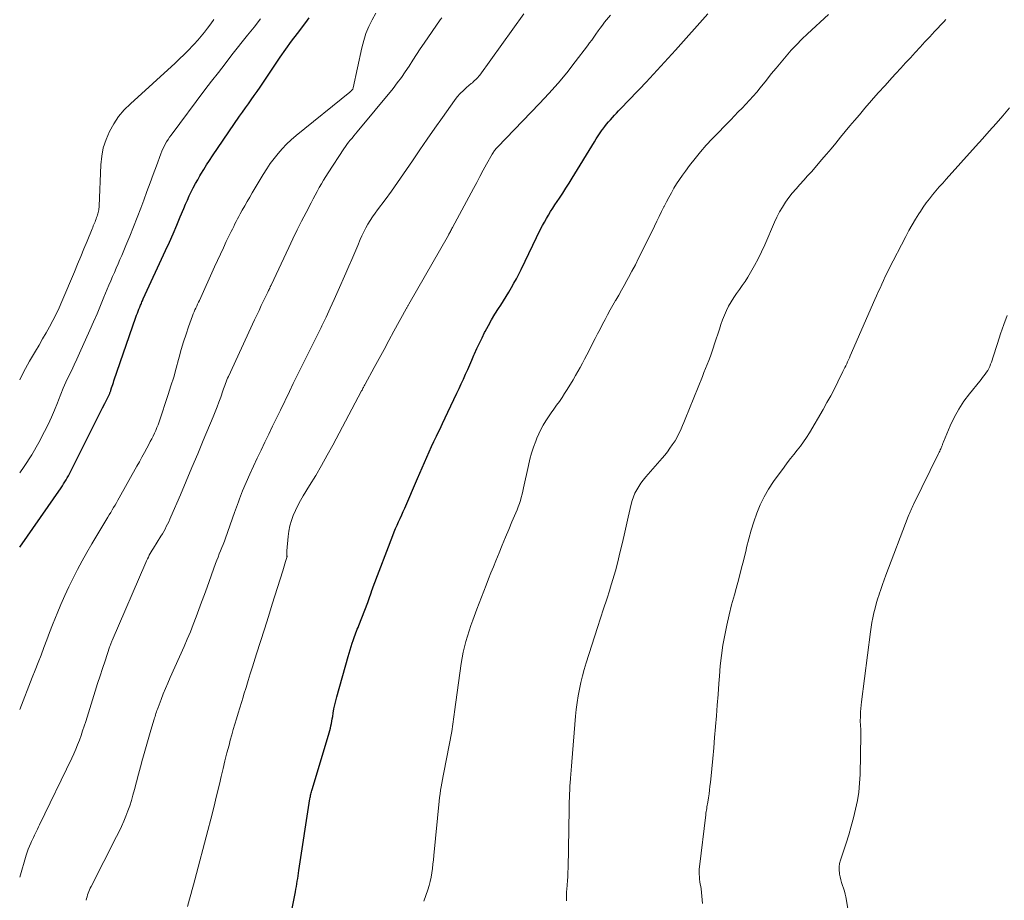
# Model space of a CAD drawing. Units: feet. Extents: x 2020000 to 2025000, y 510000 to 515008.
# Drawn here: x 2020000 to 2020152, y 510136 to 510272 of the extents above; entities that cross this region are included whole.
import ezdxf

# ---------------------------------------------------------------- set-up
doc = ezdxf.new("R2010")
doc.units = ezdxf.units.FT
doc.header["$LTSCALE"] = 100
doc.header["$MEASUREMENT"] = 0
doc.layers.add('CONTOUR INDEX', color=32, linetype='Continuous', lineweight=25)
doc.layers.add('CONTOUR INTERMEDIATE', color=40, linetype='Continuous', lineweight=15)

msp = doc.modelspace()

# ---------------------------------------------------------------- linework, layer by layer
at = {"layer": 'CONTOUR INDEX', "flags": 128}
for points, elevation in [([(2020000, 510190.26), (2020006.38, 510199.41), (2020006.58, 510199.71), (2020006.78, 510200.01), (2020006.97, 510200.32), (2020007.16, 510200.63), (2020007.34, 510200.94), (2020007.52, 510201.26), (2020007.69, 510201.58), (2020007.86, 510201.9), (2020011.72, 510209.59), (2020012.08, 510210.3), (2020012.44, 510211.01), (2020012.79, 510211.72), (2020013.14, 510212.43), (2020013.75, 510213.66), (2020013.79, 510213.76), (2020013.84, 510213.86), (2020013.89, 510213.96), (2020013.93, 510214.06), (2020013.97, 510214.16), (2020014.01, 510214.27), (2020014.05, 510214.37), (2020014.08, 510214.48), (2020014.19, 510214.81), (2020014.28, 510215.09), (2020014.37, 510215.36), (2020014.46, 510215.63), (2020014.55, 510215.9), (2020017.93, 510225.71), (2020018.04, 510226.03), (2020018.16, 510226.34), (2020018.28, 510226.66), (2020018.4, 510226.97), (2020018.52, 510227.27), (2020018.58, 510227.43), (2020018.65, 510227.59), (2020018.72, 510227.75), (2020018.79, 510227.91), (2020018.86, 510228.07), (2020018.93, 510228.23), (2020019, 510228.39), (2020019.07, 510228.55), (2020022.51, 510236.01), (2020023.09, 510237.3), (2020023.67, 510238.59), (2020024.23, 510239.89), (2020024.78, 510241.19), (2020025.32, 510242.5), (2020025.6, 510243.15), (2020025.88, 510243.79), (2020026.17, 510244.43), (2020026.47, 510245.07), (2020026.79, 510245.69), (2020027.11, 510246.32), (2020027.46, 510246.93), (2020027.81, 510247.54), (2020027.95, 510247.78), (2020028.39, 510248.49), (2020028.84, 510249.21), (2020029.3, 510249.91), (2020029.77, 510250.61), (2020033.94, 510256.71), (2020034.38, 510257.35), (2020034.83, 510257.99), (2020035.29, 510258.63), (2020035.74, 510259.26), (2020036.2, 510259.9), (2020036.65, 510260.54), (2020037.09, 510261.18), (2020037.53, 510261.83), (2020039.35, 510264.57), (2020040.2, 510265.82), (2020041.06, 510267.05), (2020041.95, 510268.27), (2020042.85, 510269.48), (2020044.14, 510271.17), (2020044.41, 510271.52), (2020044.68, 510271.88)], 880), ([(2020042.02, 510134.55), (2020042.53, 510137.12), (2020042.61, 510137.53), (2020042.69, 510137.94), (2020042.76, 510138.34), (2020042.83, 510138.75), (2020042.9, 510139.16), (2020042.97, 510139.57), (2020043.03, 510139.98), (2020043.09, 510140.39), (2020044.79, 510151.46), (2020044.82, 510151.64), (2020044.85, 510151.82), (2020044.89, 510152), (2020044.93, 510152.18), (2020044.97, 510152.36), (2020045.02, 510152.54), (2020045.07, 510152.72), (2020045.12, 510152.89), (2020047.65, 510161.24), (2020047.76, 510161.6), (2020047.85, 510161.96), (2020047.94, 510162.32), (2020048.02, 510162.69), (2020048.09, 510163.06), (2020048.16, 510163.42), (2020048.22, 510163.79), (2020048.29, 510164.16), (2020048.37, 510164.68), (2020048.49, 510165.31), (2020048.61, 510165.94), (2020048.76, 510166.56), (2020048.93, 510167.18), (2020050.68, 510173.42), (2020050.83, 510173.93), (2020050.98, 510174.44), (2020051.13, 510174.94), (2020051.3, 510175.45), (2020051.44, 510175.88), (2020051.53, 510176.17), (2020051.64, 510176.46), (2020051.74, 510176.74), (2020051.86, 510177.03), (2020051.97, 510177.31), (2020052.08, 510177.59), (2020052.2, 510177.88), (2020052.31, 510178.16), (2020053.72, 510181.72), (2020053.83, 510182.02), (2020053.94, 510182.32), (2020054.04, 510182.63), (2020054.13, 510182.93), (2020054.23, 510183.24), (2020054.33, 510183.55), (2020054.43, 510183.85), (2020054.54, 510184.15), (2020057.57, 510192.07), (2020057.78, 510192.6), (2020058, 510193.13), (2020058.23, 510193.66), (2020058.47, 510194.18), (2020058.71, 510194.7), (2020058.95, 510195.23), (2020059.18, 510195.75), (2020059.41, 510196.28), (2020061.37, 510200.86), (2020061.72, 510201.68), (2020062.08, 510202.5), (2020062.44, 510203.32), (2020062.8, 510204.13), (2020063.17, 510204.95), (2020063.54, 510205.76), (2020063.92, 510206.57), (2020064.31, 510207.37), (2020064.38, 510207.53), (2020064.81, 510208.42), (2020065.23, 510209.31), (2020065.65, 510210.19), (2020066.07, 510211.08), (2020067.45, 510214.01), (2020067.79, 510214.73), (2020068.13, 510215.46), (2020068.46, 510216.19), (2020068.79, 510216.92), (2020069.12, 510217.65), (2020069.45, 510218.38), (2020069.77, 510219.12), (2020070.09, 510219.85), (2020070.18, 510220.06), (2020070.55, 510220.9), (2020070.93, 510221.73), (2020071.33, 510222.55), (2020071.74, 510223.37), (2020071.84, 510223.54), (2020072.31, 510224.44), (2020072.81, 510225.32), (2020073.33, 510226.19), (2020073.87, 510227.05), (2020074.21, 510227.58), (2020074.64, 510228.25), (2020075.06, 510228.92), (2020075.47, 510229.6), (2020075.87, 510230.28), (2020076.26, 510230.97), (2020076.65, 510231.66), (2020077.01, 510232.36), (2020077.36, 510233.07), (2020080.38, 510239.28), (2020080.66, 510239.84), (2020080.96, 510240.39), (2020081.26, 510240.93), (2020081.58, 510241.47), (2020081.91, 510242), (2020082.25, 510242.53), (2020082.59, 510243.06), (2020082.94, 510243.58), (2020083.27, 510244.06), (2020083.78, 510244.83), (2020084.29, 510245.6), (2020084.78, 510246.37), (2020085.26, 510247.16), (2020088.67, 510252.79), (2020088.96, 510253.25), (2020089.26, 510253.71), (2020089.57, 510254.16), (2020089.89, 510254.61), (2020089.99, 510254.74), (2020090.27, 510255.11), (2020090.56, 510255.47), (2020090.85, 510255.83), (2020091.15, 510256.18), (2020091.46, 510256.53), (2020091.77, 510256.87), (2020092.08, 510257.21), (2020092.4, 510257.54), (2020093.05, 510258.21), (2020093.7, 510258.88), (2020094.34, 510259.55), (2020094.98, 510260.23), (2020095.62, 510260.9), (2020096.65, 510261.98), (2020097.8, 510263.21), (2020098.94, 510264.44), (2020100.07, 510265.68), (2020101.19, 510266.92), (2020106.15, 510272.5)], 900)]:
    msp.add_lwpolyline(points, dxfattribs=dict(at, elevation=elevation))
at = {"layer": 'CONTOUR INTERMEDIATE', "flags": 128}
for points, elevation in [([(2020000, 510165.23), (2020001.94, 510170.15), (2020002.4, 510171.3), (2020002.85, 510172.46), (2020003.29, 510173.62), (2020003.73, 510174.79), (2020004.17, 510175.95), (2020004.61, 510177.11), (2020005.07, 510178.26), (2020005.54, 510179.42), (2020005.79, 510180.02), (2020006.37, 510181.4), (2020006.97, 510182.78), (2020007.6, 510184.14), (2020008.25, 510185.49), (2020008.93, 510186.83), (2020009.63, 510188.15), (2020010.37, 510189.46), (2020011.12, 510190.76), (2020013.59, 510194.88), (2020013.81, 510195.25), (2020014.04, 510195.62), (2020014.26, 510196), (2020014.49, 510196.37), (2020014.71, 510196.74), (2020014.93, 510197.12), (2020015.15, 510197.49), (2020015.36, 510197.87), (2020018.08, 510202.73), (2020018.47, 510203.43), (2020018.85, 510204.13), (2020019.24, 510204.84), (2020019.62, 510205.54), (2020019.92, 510206.11), (2020020.15, 510206.53), (2020020.37, 510206.96), (2020020.58, 510207.39), (2020020.78, 510207.82), (2020020.98, 510208.25), (2020021.17, 510208.69), (2020021.34, 510209.14), (2020021.5, 510209.59), (2020022.9, 510213.79), (2020023.34, 510215.13), (2020023.76, 510216.48), (2020024.14, 510217.84), (2020024.51, 510219.2), (2020024.61, 510219.56), (2020024.93, 510220.74), (2020025.28, 510221.91), (2020025.66, 510223.08), (2020026.06, 510224.24), (2020026.68, 510225.93), (2020026.79, 510226.24), (2020026.92, 510226.54), (2020027.04, 510226.84), (2020027.18, 510227.13), (2020027.31, 510227.43), (2020027.45, 510227.73), (2020027.59, 510228.02), (2020027.72, 510228.32), (2020030.06, 510233.47), (2020030.51, 510234.45), (2020030.96, 510235.43), (2020031.42, 510236.41), (2020031.88, 510237.38), (2020032.44, 510238.54), (2020032.63, 510238.93), (2020032.83, 510239.32), (2020033.02, 510239.71), (2020033.22, 510240.1), (2020033.42, 510240.49), (2020033.62, 510240.87), (2020033.82, 510241.26), (2020034.03, 510241.64), (2020034.35, 510242.22), (2020034.73, 510242.89), (2020035.11, 510243.56), (2020035.49, 510244.22), (2020035.88, 510244.89), (2020037.59, 510247.75), (2020038.11, 510248.59), (2020038.66, 510249.41), (2020039.25, 510250.2), (2020039.86, 510250.97), (2020040.52, 510251.71), (2020041.19, 510252.42), (2020041.91, 510253.09), (2020042.66, 510253.73), (2020050.92, 510260.43), (2020050.99, 510260.48), (2020051.05, 510260.54), (2020051.11, 510260.59), (2020051.17, 510260.64), (2020051.21, 510260.68), (2020051.25, 510260.72), (2020051.29, 510260.76), (2020051.32, 510260.81), (2020051.36, 510260.86), (2020051.38, 510260.91), (2020051.41, 510260.96), (2020051.43, 510261.02), (2020051.44, 510261.07), (2020052.79, 510267.27), (2020053.08, 510268.38), (2020053.43, 510269.48), (2020053.87, 510270.55), (2020054.38, 510271.59), (2020054.95, 510272.59)], 884), ([(2020000, 510139.39), (2020001.01, 510142.74), (2020001.16, 510143.21), (2020001.33, 510143.68), (2020001.51, 510144.14), (2020001.7, 510144.6), (2020001.81, 510144.85), (2020001.96, 510145.18), (2020002.11, 510145.5), (2020002.26, 510145.83), (2020002.42, 510146.15), (2020002.58, 510146.47), (2020002.74, 510146.79), (2020002.9, 510147.11), (2020003.06, 510147.43), (2020008.02, 510157.71), (2020008.34, 510158.4), (2020008.65, 510159.09), (2020008.93, 510159.8), (2020009.21, 510160.51), (2020009.46, 510161.23), (2020009.71, 510161.94), (2020009.95, 510162.67), (2020010.19, 510163.39), (2020011.65, 510168.05), (2020012.03, 510169.22), (2020012.41, 510170.4), (2020012.79, 510171.57), (2020013.17, 510172.75), (2020013.86, 510174.82), (2020013.91, 510174.96), (2020013.95, 510175.09), (2020014, 510175.22), (2020014.05, 510175.35), (2020014.1, 510175.48), (2020014.15, 510175.61), (2020014.2, 510175.74), (2020014.26, 510175.87), (2020019.45, 510187.87), (2020019.57, 510188.16), (2020019.71, 510188.44), (2020019.85, 510188.72), (2020019.99, 510189), (2020020.15, 510189.28), (2020020.3, 510189.55), (2020020.46, 510189.82), (2020020.62, 510190.09), (2020021.79, 510191.96), (2020022.01, 510192.32), (2020022.22, 510192.69), (2020022.42, 510193.05), (2020022.62, 510193.43), (2020022.81, 510193.8), (2020022.99, 510194.18), (2020023.17, 510194.56), (2020023.34, 510194.95), (2020024.8, 510198.35), (2020025.69, 510200.44), (2020026.58, 510202.53), (2020027.46, 510204.63), (2020028.33, 510206.73), (2020029.84, 510210.37), (2020030.15, 510211.12), (2020030.45, 510211.88), (2020030.73, 510212.64), (2020031.01, 510213.4), (2020031.36, 510214.38), (2020031.46, 510214.66), (2020031.55, 510214.94), (2020031.65, 510215.21), (2020031.75, 510215.49), (2020031.86, 510215.77), (2020031.97, 510216.04), (2020032.08, 510216.31), (2020032.2, 510216.58), (2020036.24, 510225.3), (2020036.58, 510226.04), (2020036.93, 510226.78), (2020037.28, 510227.52), (2020037.64, 510228.26), (2020038.22, 510229.46), (2020038.28, 510229.59), (2020038.35, 510229.73), (2020038.41, 510229.86), (2020038.48, 510230), (2020038.54, 510230.13), (2020038.57, 510230.2), (2020038.6, 510230.27), (2020038.64, 510230.34), (2020038.67, 510230.41), (2020038.7, 510230.48), (2020038.73, 510230.54), (2020038.77, 510230.61), (2020038.8, 510230.68), (2020041.52, 510236.47), (2020042.16, 510237.83), (2020042.82, 510239.18), (2020043.5, 510240.53), (2020044.18, 510241.87), (2020044.95, 510243.36), (2020045.26, 510243.95), (2020045.58, 510244.54), (2020045.9, 510245.12), (2020046.23, 510245.71), (2020046.56, 510246.28), (2020046.9, 510246.85), (2020047.25, 510247.42), (2020047.61, 510247.98), (2020050.01, 510251.68), (2020050.25, 510252.03), (2020050.49, 510252.37), (2020050.75, 510252.7), (2020051.01, 510253.03), (2020051.28, 510253.35), (2020051.55, 510253.67), (2020051.82, 510254), (2020052.09, 510254.32), (2020057.6, 510261), (2020058.26, 510261.84), (2020058.9, 510262.68), (2020059.5, 510263.56), (2020060.08, 510264.45), (2020060.65, 510265.34), (2020061.22, 510266.23), (2020061.81, 510267.12), (2020062.41, 510267.99), (2020064.88, 510271.56), (2020065.12, 510271.87)], 888), ([(2020010.28, 510135.8), (2020010.33, 510136.08), (2020010.39, 510136.36), (2020010.46, 510136.63), (2020010.55, 510136.9), (2020010.66, 510137.17), (2020010.77, 510137.43), (2020010.89, 510137.69), (2020011.01, 510137.94), (2020014.96, 510145.65), (2020015.34, 510146.42), (2020015.71, 510147.2), (2020016.06, 510147.98), (2020016.39, 510148.78), (2020016.7, 510149.58), (2020016.98, 510150.39), (2020017.24, 510151.21), (2020017.48, 510152.03), (2020017.72, 510152.9), (2020018.03, 510154.07), (2020018.35, 510155.23), (2020018.66, 510156.4), (2020018.97, 510157.57), (2020019.02, 510157.74), (2020019.31, 510158.82), (2020019.61, 510159.89), (2020019.92, 510160.96), (2020020.24, 510162.03), (2020020.75, 510163.71), (2020020.82, 510163.94), (2020020.89, 510164.16), (2020020.96, 510164.39), (2020021.03, 510164.62), (2020021.1, 510164.84), (2020021.17, 510165.07), (2020021.25, 510165.29), (2020021.34, 510165.51), (2020021.82, 510166.77), (2020022.15, 510167.62), (2020022.5, 510168.47), (2020022.85, 510169.31), (2020023.22, 510170.14), (2020025.36, 510174.96), (2020025.85, 510176.09), (2020026.33, 510177.21), (2020026.78, 510178.35), (2020027.22, 510179.49), (2020027.64, 510180.64), (2020028.07, 510181.79), (2020028.49, 510182.94), (2020028.91, 510184.09), (2020030.22, 510187.74), (2020030.41, 510188.24), (2020030.6, 510188.73), (2020030.79, 510189.22), (2020031, 510189.7), (2020031.2, 510190.19), (2020031.4, 510190.68), (2020031.58, 510191.17), (2020031.77, 510191.67), (2020033.16, 510195.6), (2020033.31, 510196.02), (2020033.46, 510196.43), (2020033.6, 510196.85), (2020033.74, 510197.27), (2020033.89, 510197.69), (2020034.05, 510198.1), (2020034.21, 510198.51), (2020034.39, 510198.92), (2020035.53, 510201.49), (2020036.09, 510202.73), (2020036.66, 510203.98), (2020037.24, 510205.22), (2020037.83, 510206.45), (2020038.43, 510207.68), (2020039.02, 510208.92), (2020039.62, 510210.15), (2020040.22, 510211.38), (2020041.61, 510214.25), (2020042.21, 510215.49), (2020042.82, 510216.72), (2020043.43, 510217.96), (2020044.05, 510219.19), (2020044.67, 510220.43), (2020045.28, 510221.66), (2020045.89, 510222.9), (2020046.5, 510224.14), (2020046.61, 510224.37), (2020047.27, 510225.72), (2020047.91, 510227.09), (2020048.54, 510228.46), (2020049.15, 510229.83), (2020050.33, 510232.5), (2020050.79, 510233.57), (2020051.25, 510234.63), (2020051.71, 510235.7), (2020052.16, 510236.77), (2020052.54, 510237.68), (2020052.81, 510238.29), (2020053.1, 510238.89), (2020053.41, 510239.48), (2020053.74, 510240.06), (2020054.09, 510240.63), (2020054.45, 510241.19), (2020054.83, 510241.74), (2020055.23, 510242.28), (2020056.39, 510243.83), (2020057.36, 510245.15), (2020058.31, 510246.48), (2020059.24, 510247.83), (2020060.16, 510249.18), (2020060.6, 510249.84), (2020061.73, 510251.52), (2020062.88, 510253.2), (2020064.04, 510254.86), (2020065.22, 510256.52), (2020067.1, 510259.13), (2020067.52, 510259.68), (2020067.97, 510260.2), (2020068.45, 510260.69), (2020068.96, 510261.15), (2020069.66, 510261.74), (2020069.84, 510261.89), (2020070.02, 510262.05), (2020070.19, 510262.2), (2020070.37, 510262.36), (2020070.54, 510262.53), (2020070.7, 510262.7), (2020070.85, 510262.89), (2020070.99, 510263.07), (2020077.77, 510272.48)], 892), ([(2020025.9, 510134.84), (2020026.21, 510135.95), (2020026.41, 510136.7), (2020026.61, 510137.45), (2020026.82, 510138.2), (2020027.02, 510138.95), (2020029.02, 510146.54), (2020029.49, 510148.33), (2020029.94, 510150.12), (2020030.38, 510151.92), (2020030.81, 510153.72), (2020031.09, 510154.89), (2020031.38, 510156.1), (2020031.67, 510157.32), (2020031.98, 510158.53), (2020032.3, 510159.74), (2020032.5, 510160.48), (2020032.73, 510161.31), (2020032.96, 510162.15), (2020033.2, 510162.98), (2020033.45, 510163.81), (2020033.7, 510164.64), (2020033.95, 510165.47), (2020034.2, 510166.3), (2020034.46, 510167.13), (2020034.6, 510167.58), (2020034.92, 510168.64), (2020035.25, 510169.69), (2020035.58, 510170.74), (2020035.92, 510171.79), (2020036.55, 510173.8), (2020037.16, 510175.71), (2020037.77, 510177.63), (2020038.37, 510179.54), (2020038.97, 510181.46), (2020040.58, 510186.63), (2020040.69, 510186.98), (2020040.8, 510187.33), (2020040.91, 510187.68), (2020041.02, 510188.03), (2020041.23, 510188.69), (2020041.23, 510188.71), (2020041.24, 510188.72), (2020041.24, 510188.74), (2020041.24, 510188.76), (2020041.25, 510188.83), (2020041.25, 510188.84), (2020041.25, 510188.86), (2020041.25, 510188.88), (2020041.24, 510188.9), (2020041.23, 510189.14), (2020041.22, 510189.28), (2020041.22, 510189.41), (2020041.22, 510189.55), (2020041.23, 510189.69), (2020041.42, 510191.91), (2020041.53, 510192.74), (2020041.69, 510193.56), (2020041.93, 510194.36), (2020042.21, 510195.16), (2020042.55, 510195.93), (2020042.91, 510196.69), (2020043.31, 510197.43), (2020043.74, 510198.15), (2020044.74, 510199.77), (2020045.67, 510201.31), (2020046.58, 510202.86), (2020047.46, 510204.42), (2020048.32, 510206), (2020052.75, 510214.35), (2020052.83, 510214.49), (2020052.9, 510214.62), (2020052.96, 510214.76), (2020053.03, 510214.89), (2020053.06, 510214.94), (2020053.12, 510215.05), (2020053.17, 510215.16), (2020053.23, 510215.27), (2020053.29, 510215.38), (2020054.69, 510217.96), (2020055.45, 510219.35), (2020056.21, 510220.75), (2020056.98, 510222.15), (2020057.74, 510223.55), (2020059.62, 510227), (2020059.67, 510227.09), (2020059.72, 510227.18), (2020059.77, 510227.27), (2020059.82, 510227.36), (2020059.87, 510227.45), (2020059.92, 510227.53), (2020059.97, 510227.62), (2020060.02, 510227.71), (2020066.14, 510238.39), (2020066.22, 510238.53), (2020066.29, 510238.67), (2020066.37, 510238.8), (2020066.45, 510238.94), (2020066.46, 510238.96), (2020066.54, 510239.11), (2020066.62, 510239.26), (2020066.7, 510239.41), (2020066.78, 510239.56), (2020070.01, 510245.58), (2020070.51, 510246.51), (2020071.02, 510247.44), (2020071.53, 510248.38), (2020072.04, 510249.31), (2020072.91, 510250.88), (2020073, 510251.02), (2020073.08, 510251.16), (2020073.18, 510251.29), (2020073.27, 510251.42), (2020073.37, 510251.55), (2020073.48, 510251.68), (2020073.59, 510251.8), (2020073.7, 510251.92), (2020080.22, 510258.67), (2020081.66, 510260.22), (2020083.06, 510261.8), (2020084.41, 510263.43), (2020085.71, 510265.09), (2020087.59, 510267.55), (2020087.92, 510268.01), (2020088.26, 510268.46), (2020088.58, 510268.93), (2020088.9, 510269.39), (2020089.23, 510269.86), (2020089.56, 510270.32), (2020089.9, 510270.77), (2020090.25, 510271.21), (2020091.14, 510272.3)], 896), ([(2020062.33, 510135.69), (2020062.95, 510137.42), (2020063.16, 510138.06), (2020063.34, 510138.71), (2020063.48, 510139.37), (2020063.59, 510140.03), (2020063.68, 510140.7), (2020063.76, 510141.37), (2020063.84, 510142.04), (2020063.91, 510142.71), (2020064.73, 510151.11), (2020064.79, 510151.66), (2020064.86, 510152.22), (2020064.94, 510152.77), (2020065.04, 510153.32), (2020065.14, 510153.87), (2020065.24, 510154.42), (2020065.34, 510154.97), (2020065.45, 510155.51), (2020066.67, 510161.84), (2020066.74, 510162.21), (2020066.8, 510162.58), (2020066.85, 510162.96), (2020066.9, 510163.33), (2020066.95, 510163.71), (2020067, 510164.08), (2020067.04, 510164.46), (2020067.09, 510164.84), (2020068.12, 510172.33), (2020068.25, 510173.19), (2020068.41, 510174.04), (2020068.61, 510174.88), (2020068.83, 510175.71), (2020069.08, 510176.54), (2020069.35, 510177.37), (2020069.63, 510178.19), (2020069.92, 510179), (2020070.55, 510180.68), (2020070.9, 510181.62), (2020071.26, 510182.55), (2020071.61, 510183.49), (2020071.98, 510184.42), (2020072.34, 510185.35), (2020072.71, 510186.28), (2020073.08, 510187.21), (2020073.46, 510188.14), (2020073.97, 510189.4), (2020074.46, 510190.59), (2020074.95, 510191.78), (2020075.45, 510192.96), (2020075.95, 510194.14), (2020076.57, 510195.57), (2020076.76, 510196.04), (2020076.93, 510196.5), (2020077.1, 510196.98), (2020077.25, 510197.45), (2020077.39, 510197.93), (2020077.52, 510198.41), (2020077.64, 510198.9), (2020077.75, 510199.39), (2020078.5, 510202.86), (2020078.73, 510203.82), (2020078.99, 510204.76), (2020079.29, 510205.69), (2020079.62, 510206.62), (2020079.79, 510207.05), (2020080.08, 510207.74), (2020080.4, 510208.42), (2020080.76, 510209.07), (2020081.16, 510209.72), (2020081.19, 510209.76), (2020081.59, 510210.37), (2020082, 510210.97), (2020082.42, 510211.56), (2020082.85, 510212.15), (2020083.27, 510212.74), (2020083.68, 510213.33), (2020084.08, 510213.94), (2020084.47, 510214.56), (2020085.39, 510216.08), (2020085.77, 510216.71), (2020086.13, 510217.34), (2020086.49, 510217.98), (2020086.83, 510218.63), (2020087.17, 510219.27), (2020087.51, 510219.92), (2020087.84, 510220.57), (2020088.18, 510221.23), (2020088.78, 510222.42), (2020089.16, 510223.16), (2020089.54, 510223.9), (2020089.93, 510224.64), (2020090.32, 510225.38), (2020090.71, 510226.11), (2020091.12, 510226.84), (2020091.53, 510227.56), (2020091.95, 510228.28), (2020091.99, 510228.35), (2020092.43, 510229.11), (2020092.86, 510229.87), (2020093.28, 510230.63), (2020093.7, 510231.39), (2020093.94, 510231.83), (2020094.47, 510232.82), (2020094.99, 510233.81), (2020095.49, 510234.81), (2020095.99, 510235.81), (2020097.94, 510239.78), (2020098.31, 510240.52), (2020098.67, 510241.26), (2020099.04, 510242), (2020099.41, 510242.73), (2020099.44, 510242.78), (2020099.8, 510243.49), (2020100.18, 510244.2), (2020100.56, 510244.9), (2020100.95, 510245.6), (2020101.36, 510246.28), (2020101.79, 510246.96), (2020102.24, 510247.62), (2020102.71, 510248.26), (2020103.37, 510249.13), (2020104.2, 510250.19), (2020105.05, 510251.23), (2020105.94, 510252.23), (2020106.85, 510253.21), (2020109.71, 510256.17), (2020110.29, 510256.77), (2020110.87, 510257.38), (2020111.45, 510257.98), (2020112.03, 510258.58), (2020112.6, 510259.19), (2020113.16, 510259.81), (2020113.71, 510260.44), (2020114.24, 510261.09), (2020115.22, 510262.3), (2020115.97, 510263.23), (2020116.73, 510264.15), (2020117.49, 510265.07), (2020118.26, 510265.98), (2020119.04, 510266.88), (2020119.85, 510267.75), (2020120.69, 510268.6), (2020121.56, 510269.42), (2020124.81, 510272.4)], 904), ([(2020000, 510201.73), (2020000.7, 510202.69), (2020001.86, 510204.52), (2020002.93, 510206.4), (2020003.83, 510208.11), (2020004.38, 510209.19), (2020004.89, 510210.28), (2020005.37, 510211.4), (2020005.82, 510212.52), (2020005.97, 510212.93), (2020006.33, 510213.86), (2020006.71, 510214.77), (2020007.12, 510215.68), (2020007.54, 510216.58), (2020007.97, 510217.47), (2020008.4, 510218.37), (2020008.82, 510219.27), (2020009.23, 510220.17), (2020010.84, 510223.74), (2020011.4, 510224.99), (2020011.95, 510226.25), (2020012.48, 510227.52), (2020013, 510228.79), (2020013.5, 510230.02), (2020013.77, 510230.68), (2020014.05, 510231.34), (2020014.33, 510231.99), (2020014.61, 510232.64), (2020014.9, 510233.3), (2020015.18, 510233.95), (2020015.46, 510234.6), (2020015.74, 510235.26), (2020016.4, 510236.79), (2020017, 510238.22), (2020017.58, 510239.65), (2020018.14, 510241.09), (2020018.68, 510242.54), (2020019.14, 510243.79), (2020019.63, 510245.11), (2020020.12, 510246.43), (2020020.6, 510247.75), (2020021.09, 510249.07), (2020021.78, 510250.94), (2020021.93, 510251.32), (2020022.1, 510251.7), (2020022.28, 510252.06), (2020022.47, 510252.43), (2020022.67, 510252.78), (2020022.89, 510253.13), (2020023.12, 510253.46), (2020023.36, 510253.8), (2020028.58, 510260.76), (2020029.61, 510262.12), (2020030.65, 510263.47), (2020031.7, 510264.82), (2020032.75, 510266.16), (2020035.17, 510269.19), (2020036.17, 510270.47), (2020037.17, 510271.75)], 876), ([(2020000, 510216.04), (2020000.58, 510217.23), (2020001.52, 510218.96), (2020002.44, 510220.5), (2020002.99, 510221.43), (2020003.54, 510222.37), (2020004.08, 510223.31), (2020004.62, 510224.25), (2020005.13, 510225.2), (2020005.62, 510226.17), (2020006.08, 510227.15), (2020006.51, 510228.14), (2020008.45, 510232.74), (2020008.94, 510233.91), (2020009.42, 510235.09), (2020009.91, 510236.26), (2020010.39, 510237.44), (2020011.18, 510239.36), (2020011.27, 510239.57), (2020011.36, 510239.79), (2020011.44, 510240.01), (2020011.53, 510240.22), (2020011.62, 510240.44), (2020011.7, 510240.66), (2020011.78, 510240.88), (2020011.87, 510241.1), (2020011.94, 510241.3), (2020012, 510241.49), (2020012.06, 510241.68), (2020012.11, 510241.87), (2020012.15, 510242.06), (2020012.19, 510242.26), (2020012.22, 510242.46), (2020012.24, 510242.65), (2020012.25, 510242.85), (2020012.51, 510249.2), (2020012.65, 510250.54), (2020012.9, 510251.86), (2020013.32, 510253.13), (2020013.84, 510254.37), (2020014.51, 510255.55), (2020015.26, 510256.66), (2020016.13, 510257.69), (2020017.09, 510258.65), (2020023.97, 510264.89), (2020024.67, 510265.55), (2020025.37, 510266.22), (2020026.04, 510266.91), (2020026.71, 510267.61), (2020026.93, 510267.85), (2020027.46, 510268.45), (2020027.99, 510269.06), (2020028.5, 510269.68), (2020029, 510270.32), (2020029.48, 510270.96), (2020029.96, 510271.61)], 872), ([(2020084.37, 510135.72), (2020084.36, 510136.01), (2020084.35, 510136.3), (2020084.36, 510136.6), (2020084.37, 510136.89), (2020084.39, 510137.18), (2020084.41, 510137.48), (2020084.47, 510138.18), (2020084.51, 510138.82), (2020084.55, 510139.47), (2020084.58, 510140.12), (2020084.6, 510140.76), (2020084.77, 510149.87), (2020084.78, 510150.45), (2020084.79, 510151.04), (2020084.81, 510151.62), (2020084.83, 510152.21), (2020084.86, 510152.8), (2020084.89, 510153.38), (2020084.93, 510153.97), (2020084.98, 510154.55), (2020084.98, 510154.63), (2020085.04, 510155.26), (2020085.09, 510155.88), (2020085.14, 510156.5), (2020085.19, 510157.13), (2020085.77, 510164.19), (2020085.88, 510165.24), (2020086.01, 510166.28), (2020086.17, 510167.31), (2020086.36, 510168.34), (2020086.58, 510169.37), (2020086.83, 510170.39), (2020087.11, 510171.4), (2020087.41, 510172.4), (2020089.16, 510177.85), (2020089.63, 510179.31), (2020090.1, 510180.77), (2020090.57, 510182.23), (2020091.04, 510183.69), (2020091.11, 510183.92), (2020091.52, 510185.27), (2020091.92, 510186.63), (2020092.28, 510188), (2020092.62, 510189.37), (2020092.94, 510190.75), (2020093.25, 510192.13), (2020093.57, 510193.51), (2020093.88, 510194.89), (2020094.33, 510196.87), (2020094.49, 510197.45), (2020094.68, 510198.02), (2020094.92, 510198.57), (2020095.2, 510199.11), (2020095.52, 510199.63), (2020095.85, 510200.13), (2020096.22, 510200.61), (2020096.6, 510201.08), (2020099.12, 510203.98), (2020099.54, 510204.47), (2020099.94, 510204.98), (2020100.32, 510205.5), (2020100.69, 510206.03), (2020100.83, 510206.23), (2020101.11, 510206.67), (2020101.37, 510207.12), (2020101.61, 510207.58), (2020101.84, 510208.06), (2020102.06, 510208.53), (2020102.27, 510209.01), (2020102.47, 510209.5), (2020102.67, 510209.98), (2020105.33, 510216.57), (2020105.58, 510217.19), (2020105.83, 510217.82), (2020106.08, 510218.44), (2020106.32, 510219.07), (2020106.56, 510219.7), (2020106.79, 510220.33), (2020107.01, 510220.97), (2020107.22, 510221.6), (2020107.95, 510223.89), (2020108.2, 510224.62), (2020108.46, 510225.34), (2020108.75, 510226.05), (2020109.05, 510226.75), (2020109.38, 510227.44), (2020109.75, 510228.11), (2020110.16, 510228.75), (2020110.6, 510229.37), (2020111.05, 510229.99), (2020111.49, 510230.61), (2020111.91, 510231.25), (2020112.32, 510231.89), (2020112.77, 510232.64), (2020113.37, 510233.67), (2020113.94, 510234.73), (2020114.47, 510235.8), (2020114.96, 510236.89), (2020116.47, 510240.37), (2020116.84, 510241.17), (2020117.24, 510241.95), (2020117.69, 510242.71), (2020118.16, 510243.45), (2020118.68, 510244.16), (2020119.21, 510244.86), (2020119.78, 510245.53), (2020120.37, 510246.19), (2020120.98, 510246.84), (2020121.57, 510247.5), (2020122.16, 510248.16), (2020122.74, 510248.83), (2020123.72, 510249.97), (2020124.46, 510250.84), (2020125.19, 510251.7), (2020125.92, 510252.58), (2020126.64, 510253.46), (2020127.36, 510254.34), (2020128.08, 510255.21), (2020128.82, 510256.08), (2020129.55, 510256.95), (2020130.41, 510257.94), (2020131.44, 510259.13), (2020132.47, 510260.3), (2020133.52, 510261.47), (2020134.57, 510262.63), (2020135.2, 510263.31), (2020135.95, 510264.12), (2020136.69, 510264.93), (2020137.44, 510265.74), (2020138.18, 510266.55), (2020138.93, 510267.36), (2020139.68, 510268.17), (2020140.42, 510268.98), (2020141.17, 510269.78), (2020142.58, 510271.29), (2020142.9, 510271.64)], 908), ([(2020105.36, 510135.33), (2020105.32, 510135.89), (2020105.27, 510136.45), (2020105.2, 510137.01), (2020105.12, 510137.56), (2020105.07, 510137.91), (2020105.01, 510138.29), (2020104.96, 510138.67), (2020104.91, 510139.05), (2020104.87, 510139.43), (2020104.84, 510139.82), (2020104.83, 510140.2), (2020104.85, 510140.58), (2020104.88, 510140.96), (2020105.85, 510148.99), (2020105.88, 510149.23), (2020105.92, 510149.47), (2020105.96, 510149.72), (2020106, 510149.96), (2020106.04, 510150.2), (2020106.09, 510150.45), (2020106.13, 510150.69), (2020106.17, 510150.93), (2020106.27, 510151.62), (2020106.36, 510152.2), (2020106.44, 510152.79), (2020106.5, 510153.38), (2020106.57, 510153.97), (2020106.77, 510156.05), (2020106.93, 510157.67), (2020107.08, 510159.3), (2020107.22, 510160.93), (2020107.36, 510162.56), (2020107.36, 510162.6), (2020107.5, 510164.25), (2020107.63, 510165.9), (2020107.75, 510167.56), (2020107.87, 510169.21), (2020107.95, 510170.36), (2020108.09, 510171.95), (2020108.27, 510173.54), (2020108.51, 510175.12), (2020108.79, 510176.69), (2020109.11, 510178.25), (2020109.47, 510179.81), (2020109.85, 510181.36), (2020110.27, 510182.91), (2020110.53, 510183.86), (2020110.94, 510185.36), (2020111.34, 510186.86), (2020111.71, 510188.36), (2020112.07, 510189.87), (2020112.15, 510190.19), (2020112.49, 510191.54), (2020112.85, 510192.87), (2020113.27, 510194.19), (2020113.72, 510195.51), (2020114.24, 510196.78), (2020114.84, 510198.02), (2020115.54, 510199.21), (2020116.3, 510200.36), (2020117.95, 510202.61), (2020118.44, 510203.27), (2020118.94, 510203.92), (2020119.45, 510204.57), (2020119.97, 510205.2), (2020120.47, 510205.85), (2020120.96, 510206.5), (2020121.41, 510207.19), (2020121.84, 510207.88), (2020123.97, 510211.51), (2020124.56, 510212.56), (2020125.15, 510213.62), (2020125.7, 510214.69), (2020126.25, 510215.77), (2020127.01, 510217.34), (2020127.16, 510217.64), (2020127.3, 510217.94), (2020127.45, 510218.24), (2020127.6, 510218.54), (2020127.74, 510218.84), (2020127.88, 510219.14), (2020128.02, 510219.45), (2020128.16, 510219.75), (2020131.96, 510228.44), (2020132.22, 510229.03), (2020132.48, 510229.63), (2020132.74, 510230.22), (2020133, 510230.81), (2020133.27, 510231.4), (2020133.54, 510231.98), (2020133.82, 510232.56), (2020134.12, 510233.14), (2020136.72, 510238.19), (2020137.19, 510239.08), (2020137.68, 510239.96), (2020138.2, 510240.82), (2020138.74, 510241.68), (2020138.97, 510242.04), (2020139.42, 510242.7), (2020139.88, 510243.34), (2020140.36, 510243.98), (2020140.86, 510244.6), (2020141.37, 510245.21), (2020141.89, 510245.81), (2020142.41, 510246.41), (2020142.94, 510247), (2020147.49, 510252.04), (2020148.55, 510253.22), (2020149.6, 510254.41), (2020150.65, 510255.6), (2020151.69, 510256.79), (2020152.72, 510257.99)], 912), ([(2020128.66, 510129.4), (2020127.47, 510136.32), (2020127.37, 510136.77), (2020127.26, 510137.22), (2020127.13, 510137.65), (2020126.97, 510138.08), (2020126.82, 510138.52), (2020126.68, 510138.95), (2020126.57, 510139.4), (2020126.49, 510139.85), (2020126.47, 510139.96), (2020126.43, 510140.47), (2020126.43, 510140.98), (2020126.51, 510141.48), (2020126.63, 510141.97), (2020127.5, 510144.62), (2020127.91, 510145.92), (2020128.29, 510147.22), (2020128.65, 510148.53), (2020128.98, 510149.84), (2020129.25, 510151.17), (2020129.46, 510152.5), (2020129.59, 510153.84), (2020129.66, 510155.19), (2020129.77, 510161.28), (2020129.78, 510161.61), (2020129.77, 510161.95), (2020129.76, 510162.28), (2020129.73, 510162.62), (2020129.71, 510162.95), (2020129.7, 510163.28), (2020129.7, 510163.62), (2020129.71, 510163.95), (2020129.72, 510164.33), (2020129.74, 510164.85), (2020129.78, 510165.37), (2020129.83, 510165.88), (2020129.89, 510166.4), (2020131.28, 510177.19), (2020131.38, 510177.92), (2020131.5, 510178.65), (2020131.64, 510179.38), (2020131.8, 510180.11), (2020131.97, 510180.83), (2020132.16, 510181.54), (2020132.37, 510182.25), (2020132.59, 510182.96), (2020132.61, 510183.02), (2020132.86, 510183.75), (2020133.11, 510184.48), (2020133.38, 510185.21), (2020133.65, 510185.94), (2020137.08, 510194.98), (2020137.17, 510195.22), (2020137.27, 510195.46), (2020137.37, 510195.69), (2020137.47, 510195.93), (2020137.58, 510196.16), (2020137.68, 510196.39), (2020137.79, 510196.62), (2020137.91, 510196.85), (2020141.77, 510204.72), (2020141.86, 510204.9), (2020141.95, 510205.08), (2020142.03, 510205.26), (2020142.12, 510205.44), (2020142.18, 510205.58), (2020142.23, 510205.69), (2020142.28, 510205.81), (2020142.32, 510205.92), (2020142.36, 510206.04), (2020142.4, 510206.16), (2020142.44, 510206.27), (2020142.49, 510206.39), (2020142.54, 510206.5), (2020143.57, 510208.96), (2020144.19, 510210.27), (2020144.88, 510211.54), (2020145.67, 510212.75), (2020146.53, 510213.91), (2020148.12, 510215.86), (2020148.33, 510216.13), (2020148.55, 510216.4), (2020148.77, 510216.67), (2020148.98, 510216.95), (2020149.18, 510217.22), (2020149.37, 510217.51), (2020149.53, 510217.82), (2020149.67, 510218.13), (2020149.8, 510218.46), (2020149.92, 510218.79), (2020150.03, 510219.12), (2020150.14, 510219.45), (2020150.85, 510221.69), (2020151.33, 510223.14), (2020151.83, 510224.58), (2020152.37, 510226)], 916)]:
    msp.add_lwpolyline(points, dxfattribs=dict(at, elevation=elevation))

doc.saveas('drawing.dxf')
